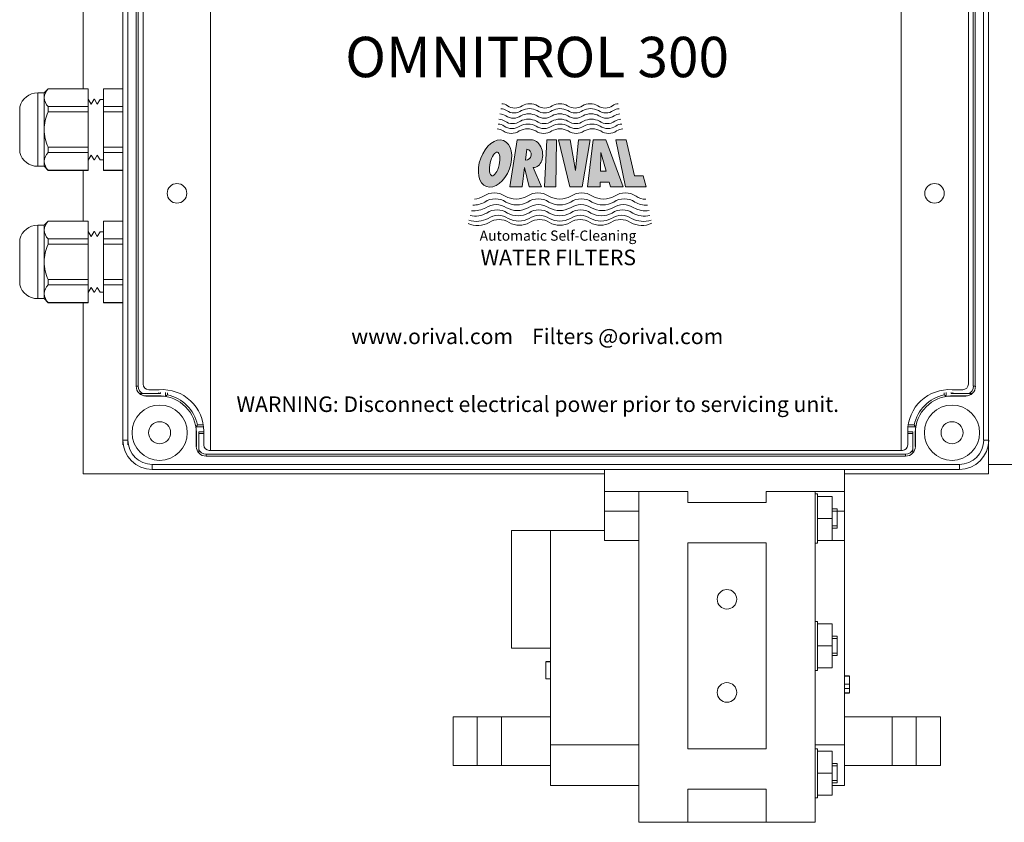
# Model space of a CAD drawing. Units: millimetres. Extents: x 527 to 771, y 537 to 719.
# Drawn here: x 672 to 680, y 641 to 648 of the extents above; entities that cross this region are included whole.
import ezdxf

# ---------------------------------------------------------------- set-up
doc = ezdxf.new("R2010")
doc.units = ezdxf.units.MM
doc.layers.get('0').update_dxf_attribs({"lineweight": 20})
doc.layers.add('1', color=7, linetype='Continuous', lineweight=20)
doc.layers.add('EDGEFEAT', color=7, linetype='Continuous', lineweight=20)
doc.layers.add('Panel', color=102, linetype='Continuous')
doc.styles.add('LOU', font='arialbd.ttf')
doc.styles.add('style1', font='arialbd.ttf', dxfattribs={"height": 2.5})

msp = doc.modelspace()

# ---------------------------------------------------------------- hatches: boundary and pattern name
at = {"linetype": 'Continuous', "lineweight": 20}
h = msp.add_hatch(color=7, dxfattribs=at)
h.dxf.hatch_style = 1
edge = h.paths.add_edge_path()
edge.add_ellipse((676.0615, 646.62), major_axis=(0.0687, 0.1863), ratio=0.624074, start_angle=0, end_angle=360)
edge = h.paths.add_edge_path(flags=16)
edge.add_ellipse((676.0582, 646.6167), major_axis=(0.0225, 0.0951), ratio=0.379935, start_angle=0, end_angle=360)
edge = h.paths.add_edge_path()
edge.add_ellipse((676.364, 646.6991), major_axis=(-0.0171, 0.1115), ratio=0.725949, start_angle=172.79374, end_angle=352.51094)
edge.add_line((676.3576, 646.8112), (676.2394, 646.8112))
edge.add_line((676.2394, 646.8112), (676.1803, 646.4305))
edge.add_line((676.1803, 646.4305), (676.2806, 646.4305))
edge.add_line((676.2806, 646.4305), (676.2989, 646.5888))
edge.add_line((676.2989, 646.5888), (676.3385, 646.4305))
edge.add_line((676.3385, 646.4305), (676.4368, 646.4305))
edge.add_line((676.4368, 646.4305), (676.3708, 646.5869))
edge = h.paths.add_edge_path(flags=16)
edge.add_line((676.3084, 646.6469), (676.3183, 646.7348))
edge.add_ellipse((676.3134, 646.6909), major_axis=(0.0049, 0.044), ratio=0.918447, start_angle=180, end_angle=360, ccw=False)
h.paths.add_polyline_path([(677.1172, 646.4305), (677.2847, 646.4305), (677.2597, 646.5206), (677.1903, 646.5206), (677.1208, 646.8112), (677.0381, 646.8112)])
h.paths.add_polyline_path([(676.8082, 646.4305), (676.9112, 646.4305), (676.9122, 646.4706), (676.9842, 646.4706), (676.9953, 646.4305), (677.0985, 646.4305), (676.9569, 646.8112), (676.8561, 646.8112)])
h.paths.add_polyline_path([(676.9143, 646.559), (676.9178, 646.7097), (676.9596, 646.559)], flags=16)
h.paths.add_polyline_path([(676.7134, 646.5634), (676.6692, 646.8112), (676.5759, 646.8112), (676.6655, 646.4305), (676.7655, 646.4305), (676.8312, 646.8112), (676.7357, 646.8112)])
h.paths.add_polyline_path([(676.4604, 646.4305), (676.5544, 646.4305), (676.5579, 646.8112), (676.4797, 646.8112)])

# ---------------------------------------------------------------- linework, layer by layer
at = {"color": 7, "linetype": 'Continuous', "lineweight": 20}
for p, q in [((672.7296, 651.6397), (672.7296, 647.223)), ((680.0519, 644.1118), (680.0519, 651.6397)), ((673.1587, 650.475), (673.1587, 644.8196)), ((673.1745, 644.8196), (673.1745, 650.475)), ((679.9293, 650.475), (679.9293, 644.8196)), ((679.9451, 644.8196), (679.9451, 650.475)), ((672.3624, 647.1912), (672.4147, 647.1912)), ((672.3624, 646.5974), (672.3624, 647.1912)), ((672.4147, 647.1912), (672.4473, 647.2239)), ((672.4147, 646.5974), (672.4147, 647.1912)), ((672.4473, 647.2239), (672.7713, 647.2239)), ((672.4473, 647.223), (672.4473, 647.2239)), ((672.7713, 647.223), (672.4473, 647.223)), ((672.7713, 646.5648), (672.7713, 647.2239)), ((672.8934, 647.2239), (673.0519, 647.2239)), ((672.8934, 647.2239), (672.8934, 646.5648)), ((673.0519, 647.223), (672.8934, 647.223)), ((672.7713, 647.1409), (672.7935, 647.1)), ((672.7935, 647.1), (672.8178, 647.1397)), ((672.8178, 647.1397), (672.8223, 647.1396)), ((672.8223, 647.1396), (672.8438, 647.1)), ((672.8438, 647.1), (672.8673, 647.1384)), ((672.8673, 647.1384), (672.8934, 647.1377)), ((672.2166, 646.7094), (672.2166, 647.0792)), ((672.7713, 647.0799), (672.4473, 647.0799)), ((672.4473, 647.0374), (672.4473, 647.0799)), ((672.7713, 647.0374), (672.4473, 647.0374)), ((673.0519, 647.0799), (672.8934, 647.0799)), ((673.0519, 647.0374), (672.8934, 647.0374)), ((676.2394, 646.8112), (676.1803, 646.4305)), ((676.2394, 646.8112), (676.3576, 646.8112)), ((676.4797, 646.8112), (676.4604, 646.4305)), ((676.4797, 646.8112), (676.5579, 646.8112)), ((676.5579, 646.8112), (676.5544, 646.4305)), ((676.5759, 646.8112), (676.6692, 646.8112)), ((676.5759, 646.8112), (676.6655, 646.4305)), ((676.7134, 646.5634), (676.6692, 646.8112)), ((676.7134, 646.5634), (676.7357, 646.8112)), ((676.7357, 646.8112), (676.8312, 646.8112)), ((676.8312, 646.8112), (676.7655, 646.4305)), ((676.8082, 646.4305), (676.8561, 646.8112)), ((676.8561, 646.8112), (676.9569, 646.8112)), ((676.9569, 646.8112), (677.0985, 646.4305)), ((677.0379, 646.8122), (677.117, 646.4315)), ((677.0381, 646.8112), (677.1208, 646.8112)), ((677.1208, 646.8112), (677.1903, 646.5206)), ((672.4473, 646.7087), (672.4473, 646.7513)), ((672.7713, 646.7513), (672.4473, 646.7513)), ((672.7713, 646.7087), (672.4473, 646.7087)), ((672.7935, 646.6886), (672.7713, 646.6477)), ((672.8178, 646.649), (672.7935, 646.6886)), ((672.8438, 646.6886), (672.8223, 646.6491)), ((672.8673, 646.6503), (672.8438, 646.6886)), ((673.0519, 646.7513), (672.8934, 646.7513)), ((673.0519, 646.7087), (672.8934, 646.7087)), ((676.3183, 646.7348), (676.3084, 646.6469)), ((676.9143, 646.559), (676.9178, 646.7097)), ((676.9596, 646.559), (676.9178, 646.7097)), ((672.8223, 646.6491), (672.8178, 646.649)), ((672.8934, 646.6509), (672.8673, 646.6503)), ((672.4147, 646.5974), (672.3624, 646.5974)), ((672.4473, 646.5648), (672.4147, 646.5974)), ((672.7713, 646.5657), (672.4473, 646.5657)), ((672.4473, 646.5648), (672.4473, 646.5657)), ((672.7713, 646.5648), (672.4473, 646.5648)), ((672.7296, 646.5657), (672.7296, 646.1531)), ((673.0519, 646.5657), (672.8934, 646.5657)), ((673.0519, 646.5648), (672.8934, 646.5648)), ((676.2989, 646.5888), (676.2806, 646.4305)), ((676.2989, 646.5888), (676.3385, 646.4305)), ((676.3705, 646.5876), (676.4368, 646.4305)), ((676.9143, 646.559), (676.9596, 646.559)), ((676.9112, 646.4305), (676.9122, 646.4706)), ((676.9842, 646.4706), (676.9122, 646.4706)), ((676.9953, 646.4305), (676.9842, 646.4706)), ((677.1903, 646.5206), (677.2597, 646.5206)), ((677.2597, 646.5206), (677.2847, 646.4305)), ((676.1803, 646.4305), (676.2806, 646.4305)), ((676.3385, 646.4305), (676.4368, 646.4305)), ((676.4604, 646.4305), (676.5544, 646.4305)), ((676.6655, 646.4305), (676.7655, 646.4305)), ((676.8082, 646.4305), (676.9112, 646.4305)), ((676.9953, 646.4305), (677.0985, 646.4305)), ((677.1172, 646.4305), (677.2847, 646.4305)), ((672.4147, 646.1214), (672.4473, 646.154)), ((672.4473, 646.154), (672.7713, 646.154)), ((672.4473, 646.1531), (672.4473, 646.154)), ((672.7713, 646.1531), (672.4473, 646.1531)), ((672.7713, 645.4949), (672.7713, 646.154)), ((672.8934, 646.154), (673.0519, 646.154)), ((672.8934, 646.154), (672.8934, 645.4949)), ((673.0519, 646.1531), (672.8934, 646.1531)), ((672.3624, 646.1214), (672.4147, 646.1214)), ((672.3624, 645.5276), (672.3624, 646.1214)), ((672.4147, 645.5276), (672.4147, 646.1214)), ((672.7713, 646.0711), (672.7935, 646.0302)), ((672.7935, 646.0302), (672.8178, 646.0698)), ((672.8178, 646.0698), (672.8223, 646.0697)), ((672.8223, 646.0697), (672.8438, 646.0302)), ((672.8438, 646.0302), (672.8673, 646.0685)), ((672.8673, 646.0685), (672.8934, 646.0679)), ((672.2166, 645.6395), (672.2166, 646.0094)), ((672.7713, 646.0101), (672.4473, 646.0101)), ((672.4473, 645.9675), (672.4473, 646.0101)), ((672.7713, 645.9675), (672.4473, 645.9675)), ((673.0519, 646.0101), (672.8934, 646.0101)), ((673.0519, 645.9675), (672.8934, 645.9675)), ((672.4473, 645.6389), (672.4473, 645.6814)), ((672.7713, 645.6814), (672.4473, 645.6814)), ((673.0519, 645.6814), (672.8934, 645.6814)), ((672.7713, 645.6389), (672.4473, 645.6389)), ((672.7935, 645.6188), (672.7713, 645.5779)), ((672.8178, 645.5791), (672.7935, 645.6188)), ((672.8223, 645.5792), (672.8178, 645.5791)), ((672.8438, 645.6188), (672.8223, 645.5792)), ((672.8673, 645.5804), (672.8438, 645.6188)), ((672.8934, 645.5811), (672.8673, 645.5804)), ((673.0519, 645.6389), (672.8934, 645.6389)), ((672.4147, 645.5276), (672.3624, 645.5276)), ((672.4473, 645.4949), (672.4147, 645.5276)), ((672.7713, 645.4958), (672.4473, 645.4958)), ((672.4473, 645.4949), (672.4473, 645.4958)), ((672.7713, 645.4949), (672.4473, 645.4949)), ((672.7296, 645.4958), (672.7296, 644.1118)), ((673.0519, 645.4958), (672.8934, 645.4958)), ((673.0519, 645.4949), (672.8934, 645.4949)), ((673.1745, 644.8196), (673.1587, 644.8196)), ((679.9315, 644.8196), (679.9474, 644.8196)), ((673.3564, 644.7603), (673.1865, 644.7603)), ((673.2378, 644.7412), (673.2378, 644.7405)), ((673.3485, 644.7412), (673.2378, 644.7412)), ((673.3485, 644.7405), (673.2378, 644.7405)), ((673.3413, 644.7683), (673.3413, 644.7603)), ((673.3485, 644.7412), (673.3485, 644.7405)), ((673.3564, 644.7689), (673.3564, 644.7603)), ((673.396, 644.7374), (673.396, 644.7681)), ((673.4111, 644.75), (673.4111, 644.7665)), ((679.695, 644.75), (679.695, 644.7665)), ((679.7101, 644.7374), (679.7101, 644.7681)), ((679.7497, 644.7689), (679.7497, 644.7603)), ((679.7497, 644.7603), (679.9196, 644.7603)), ((679.7576, 644.7412), (679.7576, 644.7405)), ((679.7576, 644.7412), (679.8683, 644.7412)), ((679.7576, 644.7405), (679.8683, 644.7405)), ((679.7648, 644.7683), (679.7648, 644.7603)), ((679.8683, 644.7412), (679.8683, 644.7405)), ((673.7007, 644.4914), (673.642, 644.4914)), ((673.6976, 644.5065), (673.6546, 644.5065)), ((679.4054, 644.4914), (679.4641, 644.4914)), ((679.4085, 644.5065), (679.4515, 644.5065)), ((673.6451, 644.3332), (673.6451, 644.4439)), ((673.6458, 644.4439), (673.6451, 644.4439)), ((673.6458, 644.3332), (673.6458, 644.4439)), ((673.6649, 644.2819), (673.6649, 644.4518)), ((673.6649, 644.4518), (673.7053, 644.4518)), ((673.6649, 644.4367), (673.7058, 644.4367)), ((679.4412, 644.4367), (679.4002, 644.4367)), ((679.4412, 644.4518), (679.4008, 644.4518)), ((679.4412, 644.2819), (679.4412, 644.4518)), ((679.4603, 644.3332), (679.4603, 644.4439)), ((679.4603, 644.4439), (679.461, 644.4439)), ((679.461, 644.3332), (679.461, 644.4439)), ((673.6854, 644.3332), (673.6847, 644.3332)), ((679.4206, 644.3332), (679.4213, 644.3332)), ((679.3796, 644.2699), (673.7242, 644.2699)), ((673.7242, 644.2699), (673.7242, 644.2541)), ((673.7242, 644.2541), (679.3796, 644.2541)), ((679.3819, 644.2699), (679.3819, 644.2541)), ((676.9468, 644.1473), (676.9468, 643.5725)), ((678.8883, 644.1473), (678.8883, 641.5916)), ((680.0519, 644.1868), (684.7365, 644.1868)), ((676.9468, 644.1118), (672.7296, 644.1118)), ((680.0519, 644.1118), (678.8883, 644.1118)), ((676.9468, 643.969), (677.6204, 643.969)), ((677.2241, 641.2944), (677.2241, 643.969)), ((677.6204, 643.969), (677.6204, 643.8795)), ((678.2543, 643.969), (678.2543, 643.8795)), ((678.2543, 643.969), (678.8883, 643.969)), ((678.6506, 641.2944), (678.6506, 643.969)), ((678.6704, 643.9484), (678.6506, 643.9484)), ((678.6704, 643.9484), (678.6704, 643.5522)), ((678.7893, 643.9286), (678.6704, 643.9286)), ((678.7893, 643.9286), (678.7893, 643.572)), ((678.2543, 643.8795), (677.6204, 643.8795)), ((678.8289, 643.8295), (678.7893, 643.8295)), ((678.8289, 643.8295), (678.8289, 643.671)), ((676.9468, 643.8096), (677.2241, 643.8096)), ((678.7893, 643.7503), (678.6704, 643.7503)), ((678.8289, 643.8097), (678.7893, 643.8097)), ((678.8289, 643.8096), (678.8883, 643.8096)), ((678.8289, 643.6909), (678.7893, 643.6909)), ((678.7893, 643.671), (678.8289, 643.671)), ((676.9468, 643.652), (676.1939, 643.652)), ((676.1939, 642.701), (676.1939, 643.652)), ((676.5109, 641.5916), (676.5109, 643.652)), ((676.9468, 643.5725), (677.2241, 643.5725)), ((677.6204, 643.5529), (678.2543, 643.5529)), ((677.6204, 641.8887), (677.6204, 643.5529)), ((678.2543, 643.5529), (678.2543, 641.8887)), ((678.6506, 643.5522), (678.6704, 643.5522)), ((678.7893, 643.572), (678.6704, 643.572)), ((678.7893, 643.5725), (678.8883, 643.5725)), ((678.6704, 642.919), (678.6506, 642.919)), ((678.6704, 642.919), (678.6704, 642.5227)), ((678.7893, 642.8992), (678.6704, 642.8992)), ((678.7893, 642.8992), (678.7893, 642.5425)), ((678.8289, 642.8001), (678.7893, 642.8001)), ((678.8289, 642.8001), (678.8289, 642.6416)), ((678.7893, 642.7208), (678.6704, 642.7208)), ((678.8289, 642.7803), (678.7893, 642.7803)), ((676.1939, 642.701), (676.5109, 642.701)), ((678.8289, 642.6614), (678.7893, 642.6614)), ((678.7893, 642.6416), (678.8289, 642.6416)), ((676.4713, 642.5935), (676.5109, 642.5935)), ((676.4713, 642.5918), (676.4713, 642.4531)), ((676.4713, 642.5918), (676.5109, 642.5918)), ((678.7893, 642.5425), (678.6704, 642.5425)), ((678.6506, 642.5227), (678.6704, 642.5227)), ((678.9279, 642.4781), (678.8883, 642.4781)), ((678.9279, 642.4764), (678.8883, 642.4764)), ((678.9279, 642.4124), (678.9279, 642.4764)), ((676.4713, 642.4531), (676.5109, 642.4531)), ((678.9279, 642.4124), (678.8883, 642.4124)), ((678.9279, 642.4101), (678.8883, 642.4101)), ((678.9279, 642.3749), (678.8883, 642.3749)), ((678.9279, 642.3398), (678.8883, 642.3398)), ((678.9279, 642.3377), (678.8883, 642.3377)), ((676.5109, 641.9202), (677.2241, 641.9202)), ((678.6506, 641.9202), (678.8883, 641.9202)), ((678.2543, 641.8887), (677.6204, 641.8887)), ((678.6704, 641.8895), (678.6506, 641.8895)), ((678.6704, 641.8895), (678.6704, 641.4933)), ((678.7893, 641.8697), (678.6704, 641.8697)), ((678.7893, 641.8697), (678.7893, 641.5131)), ((678.8289, 641.7706), (678.7893, 641.7706)), ((678.8289, 641.7508), (678.7893, 641.7508)), ((678.8289, 641.7706), (678.8289, 641.6121)), ((678.7893, 641.6914), (678.6704, 641.6914)), ((676.5109, 641.5916), (677.2241, 641.5916)), ((678.8289, 641.632), (678.7893, 641.632)), ((678.7893, 641.6121), (678.8289, 641.6121)), ((678.7893, 641.5916), (678.8883, 641.5916)), ((677.6204, 641.2944), (677.6204, 641.5622)), ((677.6204, 641.5622), (678.2543, 641.5622)), ((678.2543, 641.2944), (678.2543, 641.5622)), ((678.7893, 641.5131), (678.6704, 641.5131)), ((678.6506, 641.4933), (678.6704, 641.4933)), ((677.2241, 641.2944), (678.6506, 641.2944))]:
    msp.add_line(p, q, dxfattribs=at)
for centre, radius in [((673.3485, 644.4439), 0.2234), ((679.7576, 644.4439), 0.2234), ((673.3485, 644.4439), 0.089), ((679.7576, 644.4439), 0.089), ((677.9374, 643.0973), 0.0792), ((677.9374, 642.3444), 0.0792)]:
    msp.add_circle(centre, radius, dxfattribs=at)
for centre, radius, start, end in [((672.3624, 647.0402), 0.151, 90, 165.02881), ((672.5276, 647.1431), 0.1132, 135.1378, 175.77442), ((672.5234, 647.1579), 0.1089, 183.39218, 225.6956), ((676.1153, 647.0274), 0.0752, 52.36846, 90), ((676.221, 647.1753), 0.1068, 235.92602, 304.07398), ((676.3429, 646.9754), 0.1276, 60.89495, 119.10505), ((676.4648, 647.1753), 0.1068, 235.92602, 304.07398), ((676.5867, 646.9754), 0.1276, 60.89495, 119.10505), ((676.7086, 647.1753), 0.1068, 235.92602, 304.07398), ((676.8305, 646.9754), 0.1276, 60.89495, 119.10505), ((676.9524, 647.1753), 0.1068, 235.92602, 304.07398), ((677.0581, 647.0274), 0.0752, 90, 127.63154), ((672.7748, 646.8873), 0.3602, 155.38853, 178.88821), ((676.1006, 646.9438), 0.0775, 52.36846, 90), ((676.1082, 646.9871), 0.0763, 52.36846, 90), ((676.2095, 647.0962), 0.11, 235.92602, 304.07398), ((676.2155, 647.1374), 0.1084, 235.92602, 304.07398), ((676.3351, 646.8902), 0.1315, 60.89495, 119.10505), ((676.3392, 646.9344), 0.1296, 60.89495, 119.10505), ((676.4607, 647.0962), 0.11, 235.92602, 304.07398), ((676.463, 647.1374), 0.1084, 235.92602, 304.07398), ((676.5863, 646.8902), 0.1315, 60.89495, 119.10505), ((676.5867, 646.9344), 0.1296, 60.89495, 119.10505), ((676.7105, 647.1374), 0.1084, 235.92602, 304.07398), ((676.712, 647.0962), 0.11, 235.92602, 304.07398), ((676.8342, 646.9344), 0.1296, 60.89495, 119.10505), ((676.8376, 646.8902), 0.1315, 60.89495, 119.10505), ((676.958, 647.1374), 0.1084, 235.92602, 304.07398), ((676.9632, 647.0962), 0.11, 235.92602, 304.07398), ((677.0653, 646.9871), 0.0763, 90, 127.63154), ((677.0721, 646.9438), 0.0775, 90, 127.63154), ((676.086, 646.8586), 0.0798, 52.36846, 90), ((676.0933, 646.8995), 0.0786, 52.36846, 90), ((676.2038, 647.0543), 0.1117, 235.92602, 304.07398), ((676.3277, 646.8034), 0.1355, 60.89495, 119.10505), ((676.3313, 646.8452), 0.1335, 60.89495, 119.10505), ((676.4588, 647.0543), 0.1117, 235.92602, 304.07398), ((676.5865, 646.8034), 0.1355, 60.89495, 119.10505), ((676.5863, 646.8452), 0.1335, 60.89495, 119.10505), ((676.7138, 647.0543), 0.1117, 235.92602, 304.07398), ((676.8413, 646.8452), 0.1335, 60.89495, 119.10505), ((676.8453, 646.8034), 0.1355, 60.89495, 119.10505), ((676.9688, 647.0543), 0.1117, 235.92602, 304.07398), ((677.0793, 646.8995), 0.0786, 90, 127.63154), ((677.0869, 646.8586), 0.0798, 90, 127.63154), ((672.7677, 646.8997), 0.3531, 180.86952, 204.85374), ((676.0786, 646.8191), 0.081, 52.36846, 90), ((676.1925, 646.9785), 0.115, 235.92602, 304.07398), ((676.1983, 647.0157), 0.1133, 235.92602, 304.07398), ((676.3238, 646.7631), 0.1375, 60.89495, 119.10505), ((676.4552, 646.9785), 0.115, 235.92602, 304.07398), ((676.4571, 647.0157), 0.1133, 235.92602, 304.07398), ((676.5865, 646.7631), 0.1375, 60.89495, 119.10505), ((676.7159, 647.0157), 0.1133, 235.92602, 304.07398), ((676.7178, 646.9785), 0.115, 235.92602, 304.07398), ((676.8492, 646.7631), 0.1375, 60.89495, 119.10505), ((676.9747, 647.0157), 0.1133, 235.92602, 304.07398), ((676.9805, 646.9785), 0.115, 235.92602, 304.07398), ((677.0944, 646.8191), 0.081, 90, 127.63154), ((672.3624, 646.7484), 0.151, 194.97119, 270), ((672.5276, 646.6288), 0.1132, 135.1378, 175.77442), ((672.5234, 646.6436), 0.1089, 183.39218, 225.6956), ((676.0556, 646.2284), 0.1547, 55.92602, 124.07398), ((676.4088, 646.2284), 0.1547, 55.92602, 124.07398), ((676.7619, 646.2284), 0.1547, 55.92602, 124.07398), ((677.1151, 646.2284), 0.1547, 55.92602, 124.07398), ((675.8806, 646.4834), 0.2004, 270.29784, 299.10505), ((675.87, 646.5343), 0.2034, 276.90027, 299.10505), ((676.0634, 646.1822), 0.1524, 55.92602, 124.07398), ((676.0709, 646.1382), 0.1501, 55.92602, 124.07398), ((676.2322, 646.5181), 0.1849, 240.89495, 299.10505), ((676.2374, 646.4675), 0.1822, 240.89495, 299.10505), ((676.4113, 646.1822), 0.1524, 55.92602, 124.07398), ((676.4137, 646.1382), 0.1501, 55.92602, 124.07398), ((676.5854, 646.5181), 0.1849, 240.89495, 299.10505), ((676.5853, 646.4675), 0.1822, 240.89495, 299.10505), ((676.7565, 646.1382), 0.1501, 55.92602, 124.07398), ((676.7593, 646.1822), 0.1524, 55.92602, 124.07398), ((676.9333, 646.4675), 0.1822, 240.89495, 299.10505), ((676.9385, 646.5181), 0.1849, 240.89495, 299.10505), ((677.0993, 646.1382), 0.1501, 55.92602, 124.07398), ((677.1072, 646.1822), 0.1524, 55.92602, 124.07398), ((677.2901, 646.4834), 0.2004, 240.89495, 271.1755), ((677.2749, 646.4514), 0.1198, 232.36846, 273.47475), ((675.9011, 646.3899), 0.1945, 257.76849, 299.10505), ((675.8908, 646.4351), 0.1974, 264.19816, 299.10505), ((676.0785, 646.0975), 0.1479, 55.92602, 124.07398), ((676.2423, 646.4194), 0.1795, 240.89495, 299.10505), ((676.2474, 646.3745), 0.1768, 240.89495, 299.10505), ((676.4163, 646.0975), 0.1479, 55.92602, 124.07398), ((676.5851, 646.4194), 0.1795, 240.89495, 299.10505), ((676.5852, 646.3745), 0.1768, 240.89495, 299.10505), ((676.754, 646.0975), 0.1479, 55.92602, 124.07398), ((676.9229, 646.3745), 0.1768, 240.89495, 299.10505), ((676.9279, 646.4194), 0.1795, 240.89495, 299.10505), ((677.0918, 646.0975), 0.1479, 55.92602, 124.07398), ((677.2692, 646.3899), 0.1945, 240.89495, 283.46022), ((677.2794, 646.4351), 0.1974, 240.89495, 278.00073), ((672.5276, 646.0733), 0.1132, 135.1378, 175.77442), ((675.9218, 646.3078), 0.1888, 245.41244, 299.10505), ((675.9117, 646.344), 0.1916, 251.25548, 299.10505), ((676.0866, 646.0559), 0.1457, 55.92602, 124.07398), ((676.094, 646.024), 0.1435, 55.92602, 124.07398), ((676.2529, 646.3288), 0.1742, 240.89495, 299.10505), ((676.2579, 646.2928), 0.1716, 240.89495, 299.10505), ((676.4193, 646.0559), 0.1457, 55.92602, 124.07398), ((676.4218, 646.024), 0.1435, 55.92602, 124.07398), ((676.5857, 646.3288), 0.1742, 240.89495, 299.10505), ((676.5856, 646.2928), 0.1716, 240.89495, 299.10505), ((676.7495, 646.024), 0.1435, 55.92602, 124.07398), ((676.7521, 646.0559), 0.1457, 55.92602, 124.07398), ((676.9134, 646.2928), 0.1716, 240.89495, 299.10505), ((676.9184, 646.3288), 0.1742, 240.89495, 299.10505), ((677.0773, 646.024), 0.1435, 55.92602, 124.07398), ((677.0848, 646.0559), 0.1457, 55.92602, 124.07398), ((677.2495, 646.3078), 0.1888, 240.89495, 295.3095), ((677.2597, 646.344), 0.1916, 240.89495, 289.53126), ((672.3624, 645.9704), 0.151, 90, 165.02881), ((672.5234, 646.088), 0.1089, 183.39218, 225.6956), ((672.7748, 645.8175), 0.3602, 155.38853, 178.88821), ((672.7677, 645.8298), 0.3531, 180.86952, 204.85374), ((672.3624, 645.6785), 0.151, 194.97119, 270), ((672.5276, 645.559), 0.1132, 135.1378, 175.77442), ((672.5234, 645.5738), 0.1089, 183.39218, 225.6956), ((673.2378, 644.8196), 0.0791, 180, 270), ((673.2378, 644.8196), 0.0633, 180, 249.69029), ((679.8683, 644.8196), 0.0791, 270, 0), ((679.8683, 644.8196), 0.0633, 290.30971, 0), ((673.2378, 644.8196), 0.0784, 229.16561, 270), ((673.3485, 644.4439), 0.2973, 80.81467, 90), ((673.3485, 644.4439), 0.2966, 0, 90), ((674.0156, 644.0092), 0.9562, 129.21527, 130.39709), ((673.3485, 644.4439), 0.3124, 11.55914, 78.44086), ((679.7576, 644.4439), 0.3124, 101.55914, 168.44086), ((679.7576, 644.4439), 0.2966, 90, 180), ((679.0904, 644.0092), 0.9562, 49.60291, 50.78473), ((679.7576, 644.4439), 0.2973, 90, 99.18533), ((679.8683, 644.8196), 0.0784, 270, 310.83439), ((672.9198, 645.106), 0.9483, 319.598, 320.78964), ((673.3485, 644.4439), 0.2973, 0, 9.18533), ((680.1862, 645.106), 0.9483, 219.21036, 220.402), ((679.7576, 644.4439), 0.2973, 170.81467, 180), ((673.7242, 644.3332), 0.0791, 180, 270), ((673.7242, 644.3332), 0.0633, 200.30971, 270), ((679.3819, 644.3332), 0.0791, 270, 0), ((679.3819, 644.3332), 0.0633, 270, 339.69029)]:
    msp.add_arc(centre, radius, start, end, dxfattribs=at)
for centre, major_axis, ratio in [((676.0615, 646.62), (0.0687, 0.1863), 0.624074), ((676.0582, 646.6167), (0.0225, 0.0951), 0.379935)]:
    msp.add_ellipse(centre, major_axis=major_axis, ratio=ratio, dxfattribs=at)
for centre, major_axis, ratio, start_param, end_param in [((676.364, 646.6991), (-0.0171, 0.1115), 0.725949, 3.01582, 6.191894), ((676.3134, 646.6909), (0.0049, 0.044), 0.918447, 3.141593, 6.283185)]:
    msp.add_ellipse(centre, major_axis=major_axis, ratio=ratio, start_param=start_param, end_param=end_param, dxfattribs=at)
for points, knots in [([(678.9279, 642.3749), (678.9279, 642.376), (678.9279, 642.3782), (678.9279, 642.3815), (678.9279, 642.3846), (678.9279, 642.3876), (678.9279, 642.3904), (678.9279, 642.3931), (678.9279, 642.3956), (678.9279, 642.3979), (678.9279, 642.4001), (678.9279, 642.4021), (678.9279, 642.4039), (678.9279, 642.4055), (678.9279, 642.4069), (678.9279, 642.4082), (678.9279, 642.4092), (678.9279, 642.4098), (678.9279, 642.4101)], [0, 0, 0, 0, 0.070119, 0.137192, 0.202016, 0.264631, 0.326117, 0.38601, 0.445812, 0.505298, 0.564633, 0.624283, 0.683902, 0.743953, 0.805388, 0.868388, 0.933084, 1, 1, 1, 1]), ([(678.9279, 642.3398), (678.9279, 642.34), (678.9279, 642.3405), (678.9279, 642.3416), (678.9279, 642.3428), (678.9279, 642.3442), (678.9279, 642.3459), (678.9279, 642.3477), (678.9279, 642.3497), (678.9279, 642.3519), (678.9279, 642.3542), (678.9279, 642.3567), (678.9279, 642.3594), (678.9279, 642.3622), (678.9279, 642.3652), (678.9279, 642.3683), (678.9279, 642.3715), (678.9279, 642.3737), (678.9279, 642.3749)], [0, 0, 0, 0, 0.062481, 0.12349, 0.183411, 0.243153, 0.302127, 0.36171, 0.421842, 0.482932, 0.544552, 0.605681, 0.66768, 0.729984, 0.794551, 0.860346, 0.928907, 1, 1, 1, 1])]:
    msp.add_open_spline(points, degree=3, knots=knots, dxfattribs=at)
at = {"layer": '1', "color": 7, "linetype": 'Continuous', "lineweight": 20}
for p, q in [((676.5109, 642.1462), (675.722, 642.1462)), ((675.722, 641.7548), (675.722, 642.1462)), ((675.9177, 642.1462), (675.9177, 641.7548)), ((676.1134, 641.7548), (676.1134, 642.1462)), ((679.6643, 642.1462), (678.8883, 642.1462)), ((679.2728, 642.1462), (679.2728, 641.7548)), ((679.4686, 642.1462), (679.4686, 641.7548)), ((679.6643, 642.1462), (679.6643, 641.7548)), ((676.5049, 641.7548), (675.722, 641.7548)), ((679.6643, 641.7548), (678.8883, 641.7548))]:
    msp.add_line(p, q, dxfattribs=at)
at = {"layer": 'EDGEFEAT', "color": 7, "linetype": 'Continuous', "lineweight": 20}
for p, q in [((673.0519, 644.345), (673.0519, 650.91)), ((673.0914, 644.345), (673.0914, 650.91)), ((680.0123, 650.91), (680.0123, 644.3846)), ((673.0914, 644.3846), (673.0519, 644.3846)), ((680.0146, 644.3846), (680.0542, 644.3846)), ((679.8169, 644.1868), (673.2892, 644.1868)), ((673.2892, 644.1868), (673.2892, 644.1473)), ((679.8146, 644.1473), (673.2892, 644.1473)), ((679.8169, 644.1868), (679.8169, 644.1473))]:
    msp.add_line(p, q, dxfattribs=at)
for centre, radius, start, end in [((673.2892, 644.3846), 0.2373, 180, 270), ((673.2892, 644.3846), 0.1977, 180, 270), ((679.8169, 644.3846), 0.2373, 270, 0), ((679.8169, 644.3846), 0.1977, 270, 0)]:
    msp.add_arc(centre, radius, start, end, dxfattribs=at)
at = {"layer": 'Panel', "color": 7, "linetype": 'Continuous', "lineweight": 20}
for p, q in [((673.7592, 651.0164), (673.7592, 644.3013)), ((679.3461, 651.0164), (679.3461, 644.3013)), ((673.215, 644.8375), (673.215, 650.4802)), ((679.8902, 644.8375), (679.8902, 650.4802)), ((673.346, 644.7915), (673.2611, 644.7915)), ((679.7593, 644.7915), (679.8442, 644.7915)), ((673.7059, 644.4555), (673.7059, 644.3447)), ((679.3994, 644.4555), (679.3994, 644.3447)), ((673.7493, 644.3013), (679.356, 644.3013))]:
    msp.add_line(p, q, dxfattribs=at)
for centre in [(673.4889, 646.3789), (679.6163, 646.3789)]:
    msp.add_circle(centre, 0.0792, dxfattribs=at)
for centre, radius, start, end in [((673.2611, 644.8375), 0.0461, 180, 270), ((673.3691, 644.4555), 0.3368, 0, 93.93123), ((679.7362, 644.4555), 0.3368, 86.06877, 180), ((679.8442, 644.8375), 0.0461, 270, 0), ((673.7493, 644.3447), 0.0434, 180, 270), ((679.356, 644.3447), 0.0434, 270, 0)]:
    msp.add_arc(centre, radius, start, end, dxfattribs=at)

# ---------------------------------------------------------------- texts
at = {"color": 7, "linetype": 'Continuous', "lineweight": 20}
for s, height, style, p in [('OMNITROL 300', 0.326086, 'style1', (674.8497, 647.3181)), ('Automatic Self-Cleaning', 0.082427, 'LOU', (675.9367, 645.996)), ('WATER FILTERS', 0.125603, 'LOU', (675.9439, 645.7981)), ('www.orival.com    Filters @orival.com', 0.125603, 'LOU', (674.8981, 645.16)), ('WARNING: Disconnect electrical power prior to servicing unit.', 0.125603, 'LOU', (673.9699, 644.6115))]:
    msp.add_text(s, height=height, dxfattribs=dict(at, style=style)).set_placement(p)

doc.saveas('drawing.dxf')
